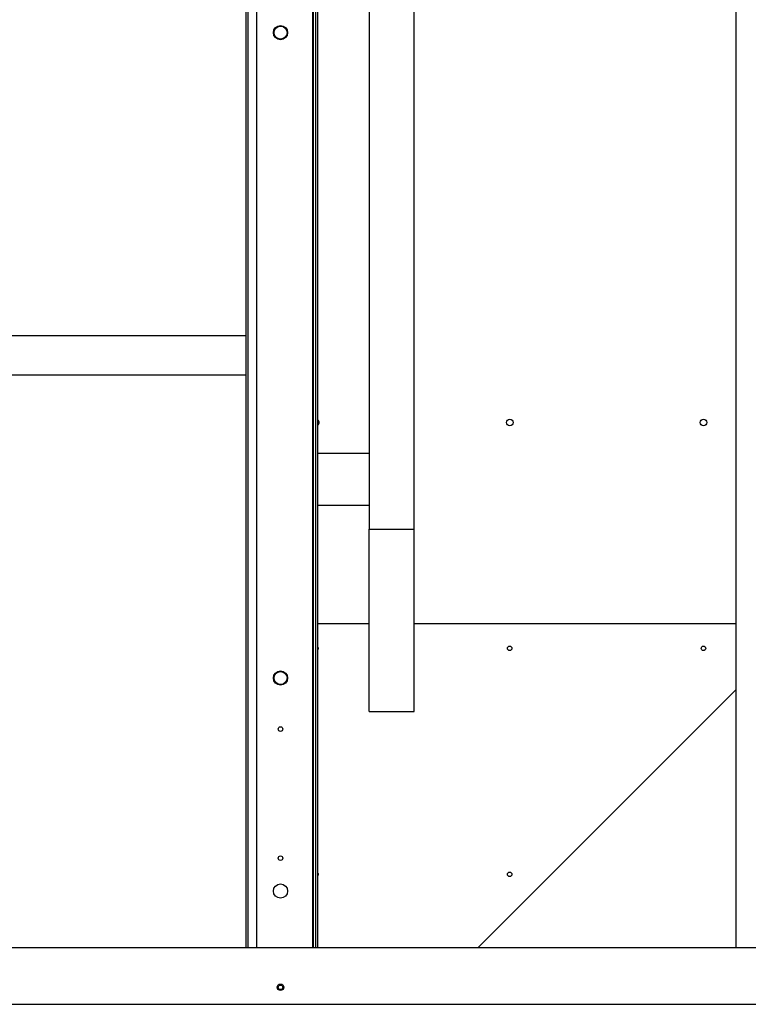
# Model space of a CAD drawing. Units: millimetres. Extents: x 609 to 18382, y 495 to 13397.
# Drawn here: x 12346 to 12910, y 11008 to 11770 of the extents above; entities that cross this region are included whole.
import ezdxf

# ---------------------------------------------------------------- set-up
doc = ezdxf.new("R2010")
doc.units = ezdxf.units.MM

msp = doc.modelspace()

# ---------------------------------------------------------------- linework, layer by layer
at = {"color": 7, "linetype": 'Continuous', "lineweight": 25}
for p, q in [((12521.21, 11051.26), (12521.21, 12489.26)), ((12522.71, 11051.26), (12522.71, 12489.26)), ((12572.71, 11051.26), (12572.71, 12489.26)), ((12574.71, 12489.26), (12574.71, 11051.26)), ((12576.71, 11051.26), (12576.71, 12489.26)), ((12900.21, 12489.26), (12900.21, 11051.26)), ((12616.21, 12234.01), (12616.21, 11375.62)), ((12651.21, 11375.62), (12651.21, 12234.01)), ((12521.21, 11525.26), (11806.21, 11525.26)), ((11806.21, 11495.26), (12521.21, 11495.26)), ((12616.21, 11434.26), (12576.71, 11434.26)), ((12576.71, 11394.26), (12616.21, 11394.26)), ((12616.21, 11375.62), (12651.21, 11375.62)), ((12616.21, 11234.26), (12616.21, 11375.62)), ((12651.21, 11234.26), (12651.21, 11375.62)), ((12616.21, 11302.26), (12576.71, 11302.26)), ((12900.21, 11302.26), (12651.21, 11302.26)), ((12900.21, 11251.06), (12700.41, 11051.26)), ((12616.21, 11234.26), (12651.21, 11234.26)), ((12943.91, 11051.26), (10068.51, 11051.26)), ((10068.51, 11007.56), (12943.91, 11007.56))]:
    msp.add_line(p, q, dxfattribs=at)
at = {"color": 8, "linetype": 'Continuous', "lineweight": 25}
for p, q in [((12529.01, 12489.26), (12529.01, 11051.26)), ((12573.11, 11051.26), (12573.11, 12489.26))]:
    msp.add_line(p, q, dxfattribs=at)
at = {"color": 7, "linetype": 'Continuous', "lineweight": 25, "flags": 128}
for points in [[(12576.71, 11284.08), (12576.78, 11283.93), (12576.91, 11283.26)], [(12576.91, 11283.26), (12576.78, 11282.6), (12576.71, 11282.45)], [(12576.71, 11109.08), (12576.78, 11108.93), (12576.91, 11108.26)], [(12576.91, 11108.26), (12576.78, 11107.6), (12576.71, 11107.45)]]:
    msp.add_lwpolyline(points, dxfattribs=at)
at = {"color": 7, "linetype": 'Continuous', "lineweight": 25}
for centre, radius in [((12547.71, 11760.26), 5.5), ((12547.71, 11760.26), 5), ((12725.21, 11458.26), 2.5), ((12875.21, 11458.26), 2.5), ((12725.16, 11283.26), 1.75), ((12875.16, 11283.26), 1.75), ((12547.71, 11260.26), 5.5), ((12547.71, 11260.26), 5), ((12547.71, 11220.76), 1.75), ((12547.71, 11120.76), 1.75), ((12725.16, 11108.26), 1.75), ((12547.71, 11095.26), 5.5), ((12547.66, 11020.76), 2.5), ((12547.71, 11020.76), 1.75)]:
    msp.add_circle(centre, radius, dxfattribs=at)
msp.add_arc((12575.21, 11458.26), 2.5, 306.8699, 53.1301, dxfattribs=at)

doc.saveas('drawing.dxf')
